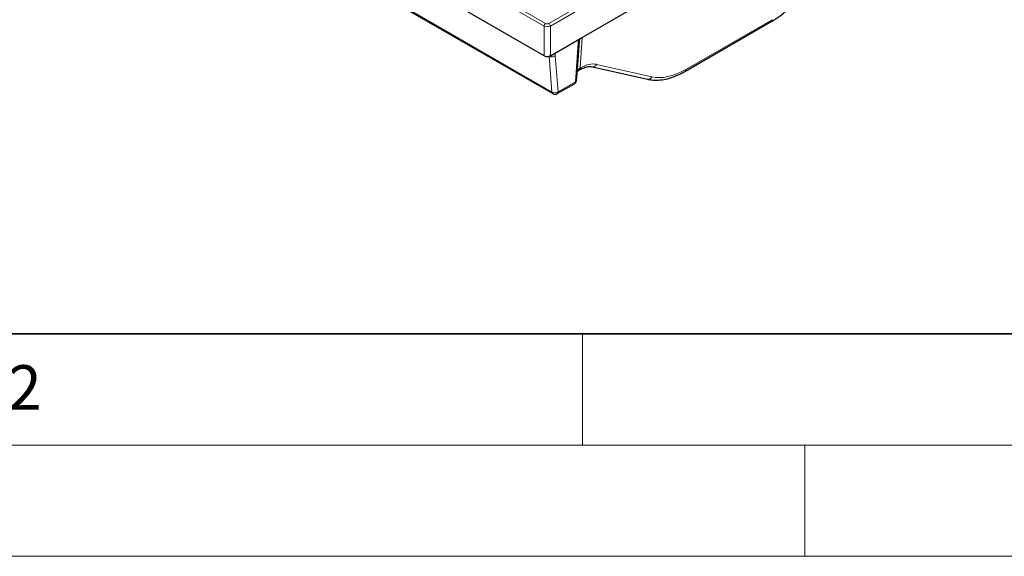
# Model space of a CAD drawing. Units: millimetres. Extents: x 0 to 420, y 0 to 297.
# Drawn here: x 90 to 134, y 0 to 24 of the extents above; entities that cross this region are included whole.
import ezdxf

# ---------------------------------------------------------------- set-up
doc = ezdxf.new("R2010")
doc.units = ezdxf.units.MM
doc.styles.add('SLDTEXTSTYLE0', font='TXT', dxfattribs={"width": 0.605})

msp = doc.modelspace()

# ---------------------------------------------------------------- linework, layer by layer
at = {"color": 8, "linetype": 'Continuous', "lineweight": 18}
for p, q in [((113.2775, 23.8399), (80.1769, 42.9484)), ((80.2473, 43.0636), (113.3479, 23.9551)), ((80.5154, 39.9884), (113.6294, 20.8721)), ((113.4888, 23.9551), (130.4152, 33.7265)), ((130.4856, 33.6113), (113.5593, 23.8399)), ((119.651, 21.8876), (123.5247, 24.1238)), ((113.2775, 22.5002), (113.2775, 23.8399)), ((113.5593, 23.8399), (113.5593, 22.5002)), ((114.682, 21.3304), (114.8085, 23.0766)), ((114.9902, 23.3262), (114.9042, 21.9553)), ((113.6294, 20.8721), (113.5012, 22.4767)), ((113.7819, 22.5032), (113.9111, 20.8853)), ((114.9042, 21.9553), (114.9105, 21.959)), ((115.6364, 22.1169), (118.1186, 21.5541)), ((113.9111, 20.8853), (114.682, 21.3304))]:
    msp.add_line(p, q, dxfattribs=at)
at = {"color": 7, "linetype": 'Continuous', "lineweight": 25}
for p, q in [((113.2775, 22.5002), (79.8853, 41.7771)), ((80.5559, 39.9157), (113.6698, 20.7994)), ((115.0621, 23.3677), (129.1695, 31.5118)), ((119.6096, 21.7989), (123.4833, 24.0351)), ((113.7471, 22.6086), (114.8546, 23.2479)), ((114.8546, 23.2479), (115.0621, 23.3677)), ((113.5593, 22.5002), (113.7471, 22.6086)), ((114.8627, 21.8665), (114.8691, 21.8702)), ((115.4507, 22.0064), (117.933, 21.4435)), ((113.8698, 20.7994), (114.6407, 21.2444))]:
    msp.add_line(p, q, dxfattribs=at)
at = {"color": 7, "linetype": 'Continuous', "lineweight": 35}
msp.add_line((20, 10), (415, 10), dxfattribs=at)
at = {"color": 7, "linetype": 'Continuous', "lineweight": 18}
for p, q in [((115, 10), (115, 5)), ((15, 5), (415, 5)), ((125, 5), (125, 0)), ((0, 0), (420, 0))]:
    msp.add_line(p, q, dxfattribs=at)
at = {"color": 7, "linetype": 'Continuous', "lineweight": 25, "flags": 128}
msp.add_lwpolyline([(114.7402, 21.4032), (114.7602, 21.6801), (114.8666, 23.1495)], dxfattribs=at)
at = {"color": 8, "linetype": 'Continuous', "lineweight": 18, "flags": 128}
for points in [[(114.896, 23.254), (114.8959, 23.2538), (114.8916, 23.2493), (114.8831, 23.2468), (114.8707, 23.2463), (114.8546, 23.2479)], [(114.7727, 21.8517), (114.9042, 21.9553), (114.9042, 21.9553), (114.9042, 21.9553)]]:
    msp.add_lwpolyline(points, dxfattribs=at)
at = {"color": 8, "linetype": 'Continuous', "lineweight": 18}
for centre, radius, start, end in [((113.4321, 23.8245), 0.1554, 122.80086, 174.311), ((113.4046, 23.8245), 0.1554, 5.689, 57.19914), ((123.426, 24.1159), 0.099, 305.35847, 4.60773), ((114.7731, 23.1645), 0.0947, 291.92112, 350.92915), ((113.5607, 22.7581), 0.2389, 278.73453, 321.2601), ((113.6291, 22.7339), 0.2767, 245.78249, 303.5212), ((115.4732, 22.1795), 0.1747, 263.28675, 339.03057), ((119.5523, 21.8796), 0.0991, 305.37449, 4.60637), ((114.5847, 21.3243), 0.0975, 305.03294, 3.57447), ((114.6475, 21.4175), 0.0937, 291.59972, 351.24986), ((117.9558, 21.6163), 0.1743, 262.48666, 339.07328), ((113.7593, 21.1126), 0.2733, 241.62421, 303.75114), ((113.7199, 20.8748), 0.0905, 181.72559, 236.42824), ((113.8138, 20.8793), 0.0975, 305.03294, 3.57447)]:
    msp.add_arc(centre, radius, start, end, dxfattribs=at)
at = {"color": 7, "linetype": 'Continuous', "lineweight": 25}
for centre, radius, start, end in [((114.8118, 21.951), 0.099, 305.31406, 4.61149), ((114.5407, 21.4177), 0.2, 299.99731, 355.859), ((113.7698, 20.9726), 0.2, 240.00269, 299.99731)]:
    msp.add_arc(centre, radius, start, end, dxfattribs=at)
at = {"color": 8, "linetype": 'Continuous', "lineweight": 18}
for centre, major_axis, ratio, start_param, end_param in [((113.4184, 23.9963), (0.1, 0), 0.5816896, 3.9307889, 5.493989), ((113.4184, 23.9147), (0.2, 0), 0.5271723, 3.9307889, 5.493989), ((113.4999, 22.3028), (0.2101, 0.3405), 0.556894, 5.6334139, 6.0578529), ((114.8883, 20.502), (0.9231, 1.5455), 0.56722, 0.1830196, 0.7937456), ((119.6979, 24.9634), (1.9487, 3.2626), 0.56722, 3.3246123, 3.9353382)]:
    msp.add_ellipse(centre, major_axis=major_axis, ratio=ratio, start_param=start_param, end_param=end_param, dxfattribs=at)
at = {"color": 7, "linetype": 'Continuous', "lineweight": 25}
msp.add_ellipse((113.4184, 22.5827), major_axis=(0.2, 0), ratio=0.5816896, start_param=3.9307889, end_param=5.1014898, dxfattribs=at)
for points, knots in [([(123.4833, 24.0351), (123.5455, 24.0724), (123.7253, 24.1803), (124.0199, 24.3951), (124.3602, 24.6905), (124.686, 25.0252), (124.9282, 25.3136), (125.0594, 25.4892), (125.0939, 25.5355)], [0, 0, 0, 0, 0.10832343, 0.31332321, 0.51812568, 0.72266174, 0.92696363, 1, 1, 1, 1]), ([(114.8662, 23.1408), (114.8668, 23.1493), (114.8681, 23.1686), (114.8772, 23.2097), (114.8912, 23.2404), (114.8972, 23.2535)], [0, 0, 0, 0, 0.3130771, 0.7042341, 1, 1, 1, 1]), ([(114.8961, 23.2533), (114.897, 23.2554), (114.9026, 23.2684), (114.9166, 23.2837), (114.9359, 23.2934), (114.9422, 23.2966)], [0, 0, 0, 0, 0.1135271, 0.7108774, 1, 1, 1, 1]), ([(114.7686, 21.7961), (114.7937, 21.8185), (114.8195, 21.8417), (114.8619, 21.866), (114.8632, 21.8668)], [0, 0, 0, 0, 0.9690789, 1, 1, 1, 1]), ([(114.8434, 21.8627), (114.8505, 21.8622), (114.8582, 21.8617), (114.8626, 21.8668), (114.8629, 21.8672)], [0, 0, 0, 0, 0.930845, 1, 1, 1, 1]), ([(114.8691, 21.8702), (114.9047, 21.8896), (115.0081, 21.9459), (115.1705, 22.0026), (115.3312, 22.0251), (115.414, 22.0121), (115.4507, 22.0064)], [0, 0, 0, 0, 0.1580707, 0.4592728, 0.7602441, 1, 1, 1, 1]), ([(117.933, 21.4435), (117.9884, 21.4328), (118.1433, 21.4029), (118.4136, 21.3978), (118.7447, 21.4434), (119.0884, 21.5447), (119.3789, 21.6704), (119.5529, 21.7673), (119.6096, 21.7989)], [0, 0, 0, 0, 0.1087478, 0.3038117, 0.5009241, 0.700775, 0.9024487, 1, 1, 1, 1])]:
    msp.add_open_spline(points, degree=3, knots=knots, dxfattribs=at)
at = {"color": 8, "linetype": 'Continuous', "lineweight": 18}
for points, knots in [([(114.8085, 23.0766), (114.8104, 23.1035), (114.8153, 23.1314), (114.8308, 23.1889), (114.8415, 23.2186), (114.8546, 23.2479)], [0, 0, 0, 0, 0.5, 0.5, 1, 1, 1, 1]), ([(114.8629, 21.8672), (114.8744, 21.8766), (114.8978, 21.8957), (114.9021, 21.9353), (114.9042, 21.9553)], [0, 0, 0, 0, 0.4922985, 1, 1, 1, 1])]:
    msp.add_open_spline(points, degree=3, knots=knots, dxfattribs=at)
at = {"color": 7, "linetype": 'Continuous', "lineweight": 25}
for points in [[(113.5026, 22.4771), (113.4998, 22.4764), (113.497, 22.4758), (113.4942, 22.4751)], [(113.5593, 22.5002), (113.5427, 22.4906), (113.5239, 22.482), (113.5026, 22.4771)]]:
    msp.add_open_spline(points, degree=3, dxfattribs=at)

# ---------------------------------------------------------------- texts
at = {"color": 7, "linetype": 'Continuous', "lineweight": 18, "insert": (89.9334, 8.5904), "char_height": 2, "attachment_point": 2, "style": 'SLDTEXTSTYLE0'}
msp.add_mtext('2', dxfattribs=at)

doc.saveas('drawing.dxf')
